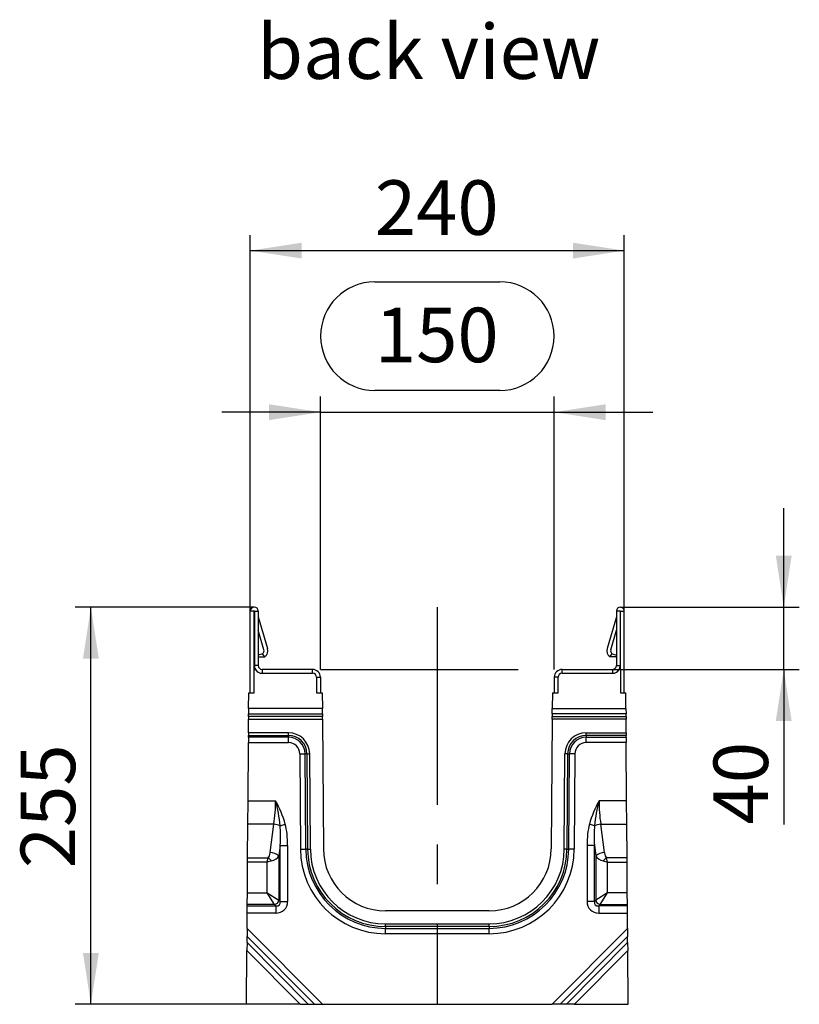
# Model space of a CAD drawing. Units: millimetres. Extents: x 70 to 4130, y 70 to 2900.
# Drawn here: x 2132 to 2633, y 1254 to 1886 of the extents above; entities that cross this region are included whole.
import ezdxf

# ---------------------------------------------------------------- set-up
doc = ezdxf.new("R2010")
doc.units = ezdxf.units.MM
doc.header["$LTSCALE"] = 10
doc.linetypes.add('CENTERX2', pattern=[20.32, 12.7, -2.54, 2.54, -2.54])
for name, color, linetype in [('HAURATON_CENTERLINE', 60, 'CENTERX2'), ('HAURATON_DIMENSIONING', 1, 'Continuous'), ('HAURATON_TEXT', 40, 'Continuous')]:
    doc.layers.add(name, color=color, linetype=linetype)
doc.layers.add('HAURATON_PRODUCT_CONTOUR', color=7, linetype='Continuous', lineweight=25)
doc.styles.add('SLDTEXTSTYLE2', font='ARIAL.TTF', dxfattribs={"width": 0.948})
doc.dimstyles.new('SLDDIMSTYLE0', dxfattribs={"dimtxt": 35, "dimasz": 33.02, "dimexe": 0, "dimexo": 0.0625, "dimgap": 8.75, "dimtad": 1, "dimdec": 1, "dimrnd": 1e-09, "dimzin": 12, "dimdsep": 46, "dimtxsty": 'SLDTEXTSTYLE2', "dimsah": 1, "dimcen": 0.09, "dimadec": 0, "dimazin": 3, "dimtfac": 1, "dimtdec": 1, "dimtofl": 0, "dimtmove": 0, "dimatfit": 3, "dimfxl": 1, "dimfrac": 2, "dimtolj": 1, "dimtzin": 12, "dimarcsym": 0})
doc.dimstyles.new('SLDDIMSTYLE1', dxfattribs={"dimtxt": 35, "dimasz": 33.02, "dimexe": 0, "dimexo": 0.0625, "dimgap": 8.75, "dimtad": 1, "dimdec": 1, "dimrnd": 1e-09, "dimzin": 12, "dimdsep": 46, "dimtxsty": 'SLDTEXTSTYLE2', "dimsah": 1, "dimcen": 0.09, "dimadec": 0, "dimazin": 3, "dimtfac": 1, "dimtdec": 1, "dimtmove": 0, "dimatfit": 0, "dimfxl": 1, "dimfrac": 2, "dimtolj": 1, "dimtzin": 12, "dimarcsym": 0})
doc.dimstyles.new('SLDDIMSTYLE2', dxfattribs={"dimtxt": 35, "dimasz": 33.02, "dimexe": 0, "dimexo": 0.0625, "dimgap": 8.75, "dimtad": 1, "dimdec": 0, "dimrnd": 1e-09, "dimzin": 12, "dimdsep": 46, "dimtxsty": 'SLDTEXTSTYLE2', "dimsah": 1, "dimcen": 0.09, "dimadec": 0, "dimazin": 3, "dimtfac": 1, "dimtdec": 0, "dimtofl": 0, "dimtmove": 0, "dimatfit": 3, "dimfxl": 1, "dimfrac": 2, "dimtolj": 1, "dimtzin": 12, "dimarcsym": 0})

# ---------------------------------------------------------------- blocks, each defined once
blk = doc.blocks.new('_D_8')
at = {"layer": 'HAURATON_DIMENSIONING'}
for p, q in [((2360.09, 1718.18), (2440.3, 1718.18)), ((2325.19, 1469.31), (2325.19, 1644.47)), ((2440.3, 1648.42), (2360.09, 1648.42)), ((2475.19, 1469.31), (2475.19, 1644.47)), ((2325.19, 1634.47), (2261.69, 1634.47)), ((2325.19, 1634.47), (2475.19, 1634.47)), ((2475.19, 1634.47), (2538.69, 1634.47))]:
    blk.add_line(p, q, dxfattribs=at)
for centre, start, end in [((2360.09, 1683.3), 90, 270), ((2440.3, 1683.3), 270, 90)]:
    blk.add_arc(centre, 34.88, start, end, dxfattribs=at)
for points in [[(2325.19, 1634.47), (2292.17, 1639.55), (2292.17, 1629.39)], [(2475.19, 1634.47), (2508.21, 1629.39), (2508.21, 1639.55)]]:
    blk.add_solid(points, dxfattribs=at)
at = {"layer": 'HAURATON_DIMENSIONING', "insert": (2360.09, 1701.56), "char_height": 35, "attachment_point": 1, "style": 'SLDTEXTSTYLE2'}
blk.add_mtext('150', dxfattribs=at)
blk = doc.blocks.new('_D_9')
at = {"layer": 'HAURATON_DIMENSIONING'}
for p, q in [((2280.09, 1506.76), (2280.09, 1748.22)), ((2520.29, 1506.76), (2520.29, 1748.22)), ((2280.09, 1738.22), (2520.29, 1738.22))]:
    blk.add_line(p, q, dxfattribs=at)
for points in [[(2280.09, 1738.22), (2313.11, 1733.14), (2313.11, 1743.3)], [(2520.29, 1738.22), (2487.27, 1743.3), (2487.27, 1733.14)]]:
    blk.add_solid(points, dxfattribs=at)
at = {"layer": 'HAURATON_DIMENSIONING', "insert": (2360.09, 1783.34), "char_height": 35, "attachment_point": 1, "style": 'SLDTEXTSTYLE2'}
blk.add_mtext('240', dxfattribs=at)
blk = doc.blocks.new('_D_10')
at = {"layer": 'HAURATON_DIMENSIONING'}
for p, q in [((2282.64, 1509.31), (2167.7, 1509.31)), ((2177.7, 1254.31), (2177.7, 1509.31)), ((2277.7, 1254.31), (2167.7, 1254.31))]:
    blk.add_line(p, q, dxfattribs=at)
for points in [[(2177.7, 1509.31), (2172.62, 1476.29), (2182.78, 1476.29)], [(2177.7, 1254.31), (2182.78, 1287.33), (2172.62, 1287.33)]]:
    blk.add_solid(points, dxfattribs=at)
at = {"layer": 'HAURATON_DIMENSIONING', "insert": (2132.58, 1341.7), "char_height": 35, "attachment_point": 1, "rotation": 90, "style": 'SLDTEXTSTYLE2'}
blk.add_mtext('255', dxfattribs=at)
blk = doc.blocks.new('_D_11')
at = {"layer": 'HAURATON_DIMENSIONING'}
for p, q in [((2622.69, 1509.31), (2622.69, 1572.81)), ((2517.74, 1509.31), (2632.69, 1509.31)), ((2622.69, 1469.31), (2622.69, 1509.31)), ((2512.69, 1469.31), (2632.69, 1469.31)), ((2622.69, 1469.31), (2622.69, 1369.77))]:
    blk.add_line(p, q, dxfattribs=at)
for points in [[(2622.69, 1509.31), (2627.77, 1542.33), (2617.61, 1542.33)], [(2622.69, 1469.31), (2617.61, 1436.29), (2627.77, 1436.29)]]:
    blk.add_solid(points, dxfattribs=at)
at = {"layer": 'HAURATON_DIMENSIONING', "insert": (2577.57, 1369.77), "char_height": 35, "attachment_point": 1, "rotation": 90, "style": 'SLDTEXTSTYLE2'}
blk.add_mtext('40', dxfattribs=at)

msp = doc.modelspace()

# ---------------------------------------------------------------- linework, layer by layer
at = {"layer": 'HAURATON_CENTERLINE'}
for p, q in [((2400.19, 1509.31), (2400.19, 1254.31)), ((2325.19, 1469.31), (2475.19, 1469.31))]:
    msp.add_line(p, q, dxfattribs=at)
at = {"layer": 'HAURATON_PRODUCT_CONTOUR'}
for p, q in [((2282.59, 1506.76), (2280.09, 1506.76)), ((2280.09, 1454.32), (2280.09, 1506.76)), ((2282.59, 1469.31), (2282.59, 1506.76)), ((2282.69, 1506.76), (2285.19, 1506.76)), ((2282.69, 1506.76), (2282.69, 1471.81)), ((2285.19, 1506.76), (2285.19, 1471.81)), ((2517.69, 1506.76), (2515.19, 1506.76)), ((2515.19, 1506.76), (2515.19, 1471.81)), ((2517.69, 1506.76), (2517.69, 1471.81)), ((2517.79, 1469.31), (2517.79, 1506.76)), ((2517.79, 1506.76), (2520.29, 1506.76)), ((2520.29, 1454.32), (2520.29, 1506.76)), ((2285.19, 1503.11), (2291.19, 1482.72)), ((2515.19, 1503.11), (2509.2, 1482.72)), ((2288.79, 1482), (2285.19, 1494.46)), ((2511.59, 1482), (2515.19, 1494.46)), ((2287.89, 1479.31), (2285.19, 1478.37)), ((2289.39, 1477.31), (2287.89, 1479.31)), ((2510.99, 1477.31), (2512.49, 1479.31)), ((2512.49, 1479.31), (2515.19, 1478.37)), ((2285.19, 1477.5), (2285.56, 1477.49)), ((2285.56, 1477.49), (2289.39, 1477.31)), ((2514.83, 1477.49), (2510.99, 1477.31)), ((2514.83, 1477.49), (2515.19, 1477.5)), ((2282.58, 1454.32), (2282.58, 1469.31)), ((2282.58, 1469.31), (2283.37, 1469.31)), ((2285.19, 1471.81), (2282.69, 1471.81)), ((2320.09, 1469.31), (2287.69, 1469.31)), ((2287.69, 1469.31), (2287.69, 1466.82)), ((2287.69, 1466.82), (2320.09, 1466.82)), ((2320.09, 1466.82), (2320.09, 1469.31)), ((2480.29, 1469.31), (2512.69, 1469.31)), ((2480.29, 1466.82), (2480.29, 1469.31)), ((2480.29, 1466.82), (2512.69, 1466.82)), ((2512.69, 1469.31), (2512.69, 1466.82)), ((2515.19, 1471.81), (2517.69, 1471.81)), ((2517.01, 1469.31), (2517.8, 1469.31)), ((2517.8, 1469.31), (2517.8, 1454.32)), ((2322.6, 1464.31), (2322.6, 1454.32)), ((2322.6, 1464.31), (2325.09, 1464.31)), ((2325.09, 1464.31), (2325.09, 1454.32)), ((2325.09, 1461.03), (2325.12, 1459.41)), ((2475.29, 1461.03), (2475.26, 1459.41)), ((2475.29, 1464.31), (2475.29, 1454.32)), ((2477.78, 1464.31), (2475.29, 1464.31)), ((2477.78, 1454.32), (2477.78, 1464.31)), ((2279.02, 1444.31), (2279.09, 1454.32)), ((2279.09, 1454.32), (2282.58, 1454.32)), ((2322.6, 1454.32), (2326.29, 1454.32)), ((2325.09, 1459.41), (2325.12, 1459.41)), ((2326.29, 1454.32), (2326.36, 1444.31)), ((2474.09, 1454.32), (2474.02, 1444.31)), ((2474.09, 1454.32), (2477.78, 1454.32)), ((2475.29, 1459.41), (2475.26, 1459.41)), ((2517.8, 1454.32), (2521.29, 1454.32)), ((2521.36, 1444.31), (2521.29, 1454.32)), ((2279.02, 1444.31), (2279, 1440.85)), ((2326.36, 1444.31), (2279.02, 1444.31)), ((2326.39, 1440.85), (2326.36, 1444.31)), ((2474, 1440.85), (2474.02, 1444.31)), ((2474.02, 1444.31), (2521.36, 1444.31)), ((2521.36, 1444.31), (2521.39, 1440.85)), ((2278.92, 1428.69), (2278.98, 1437.38)), ((2278.99, 1439.12), (2278.98, 1437.38)), ((2278.98, 1437.38), (2326.41, 1437.38)), ((2278.99, 1439.12), (2279, 1440.85)), ((2326.4, 1439.12), (2278.99, 1439.12)), ((2279, 1440.85), (2326.39, 1440.85)), ((2326.39, 1440.85), (2326.4, 1439.12)), ((2326.41, 1437.38), (2326.4, 1439.12)), ((2326.41, 1437.38), (2326.99, 1354.03)), ((2473.98, 1437.38), (2473.39, 1354.03)), ((2473.98, 1437.38), (2473.99, 1439.12)), ((2521.41, 1437.38), (2473.98, 1437.38)), ((2474, 1440.85), (2473.99, 1439.12)), ((2473.99, 1439.12), (2521.4, 1439.12)), ((2521.39, 1440.85), (2474, 1440.85)), ((2521.4, 1439.12), (2521.39, 1440.85)), ((2521.4, 1439.12), (2521.41, 1437.38)), ((2521.47, 1428.69), (2521.41, 1437.38)), ((2278.9, 1425.81), (2278.87, 1422.34)), ((2278.92, 1428.69), (2278.9, 1426.96)), ((2278.9, 1426.96), (2304.56, 1426.96)), ((2278.9, 1425.81), (2278.9, 1426.96)), ((2304.56, 1425.81), (2278.9, 1425.81)), ((2304.56, 1428.69), (2278.92, 1428.69)), ((2304.56, 1426.96), (2304.56, 1428.69)), ((2304.56, 1426.96), (2304.56, 1425.81)), ((2304.56, 1422.34), (2304.56, 1425.81)), ((2495.82, 1426.96), (2495.82, 1428.69)), ((2495.82, 1428.69), (2521.47, 1428.69)), ((2521.48, 1426.96), (2495.82, 1426.96)), ((2495.82, 1426.96), (2495.82, 1425.81)), ((2495.82, 1422.34), (2495.82, 1425.81)), ((2495.82, 1425.81), (2521.49, 1425.81)), ((2521.47, 1428.69), (2521.48, 1426.96)), ((2521.49, 1425.81), (2521.48, 1426.96)), ((2521.49, 1425.81), (2521.51, 1422.34)), ((2278.61, 1385.04), (2278.87, 1422.34)), ((2278.87, 1422.34), (2304.56, 1422.34)), ((2521.51, 1422.34), (2495.82, 1422.34)), ((2521.77, 1385.04), (2521.51, 1422.34)), ((2311.87, 1415.09), (2315.33, 1415.11)), ((2311.87, 1415.09), (2312.3, 1353.93)), ((2316.49, 1415.12), (2315.33, 1415.11)), ((2315.76, 1353.95), (2315.33, 1415.11)), ((2316.49, 1415.12), (2318.22, 1415.13)), ((2316.49, 1415.12), (2316.91, 1353.96)), ((2318.65, 1353.97), (2318.22, 1415.13)), ((2481.74, 1353.97), (2482.17, 1415.13)), ((2483.9, 1415.12), (2482.17, 1415.13)), ((2483.9, 1415.12), (2483.47, 1353.96)), ((2483.9, 1415.12), (2485.05, 1415.11)), ((2484.63, 1353.95), (2485.05, 1415.11)), ((2488.52, 1415.09), (2485.05, 1415.11)), ((2488.52, 1415.09), (2488.09, 1353.93)), ((2278.51, 1369.99), (2278.61, 1385.04)), ((2278.61, 1385.04), (2296.34, 1385.04)), ((2521.77, 1385.04), (2504.05, 1385.04)), ((2521.88, 1369.99), (2521.77, 1385.04)), ((2278.35, 1348.39), (2278.51, 1369.99)), ((2295.24, 1369.99), (2278.51, 1369.99)), ((2292.81, 1351.67), (2295.24, 1369.99)), ((2299.23, 1369), (2302.55, 1369.88)), ((2501.16, 1369), (2497.83, 1369.88)), ((2505.14, 1369.99), (2521.88, 1369.99)), ((2507.57, 1351.67), (2505.14, 1369.99)), ((2522.03, 1348.39), (2521.88, 1369.99)), ((2299.34, 1356.34), (2298.45, 1349.62)), ((2299.34, 1356.34), (2304.04, 1356.34)), ((2299.34, 1320.33), (2299.34, 1356.34)), ((2304.04, 1356.34), (2304.04, 1320.33)), ((2312.3, 1353.93), (2315.76, 1353.95)), ((2316.91, 1353.96), (2315.76, 1353.95)), ((2316.91, 1353.96), (2318.65, 1353.97)), ((2483.47, 1353.96), (2481.74, 1353.97)), ((2483.47, 1353.96), (2484.63, 1353.95)), ((2488.09, 1353.93), (2484.63, 1353.95)), ((2501.04, 1356.34), (2496.34, 1356.34)), ((2496.34, 1356.34), (2496.34, 1320.33)), ((2501.04, 1320.33), (2501.04, 1356.34)), ((2501.04, 1356.34), (2501.93, 1349.62)), ((2278.34, 1345.65), (2278.35, 1348.39)), ((2278.35, 1348.39), (2291.62, 1348.39)), ((2290.93, 1345.65), (2291.62, 1348.39)), ((2298.45, 1349.62), (2298.45, 1321.22)), ((2501.93, 1349.62), (2501.93, 1321.22)), ((2522.03, 1348.39), (2508.77, 1348.39)), ((2509.45, 1345.65), (2508.77, 1348.39)), ((2522.05, 1345.65), (2522.03, 1348.39)), ((2278.2, 1325.91), (2278.34, 1345.65)), ((2290.93, 1345.65), (2278.34, 1345.65)), ((2293.67, 1346.34), (2290.93, 1345.65)), ((2290.93, 1325.91), (2290.93, 1345.65)), ((2506.71, 1346.34), (2509.45, 1345.65)), ((2509.45, 1325.91), (2509.45, 1345.65)), ((2509.45, 1345.65), (2522.05, 1345.65)), ((2522.19, 1325.91), (2522.05, 1345.65)), ((2278.15, 1318.4), (2278.2, 1325.91)), ((2278.2, 1325.91), (2290.93, 1325.91)), ((2295.63, 1318.4), (2290.93, 1325.91)), ((2290.93, 1325.91), (2298.45, 1321.22)), ((2509.45, 1325.91), (2501.93, 1321.22)), ((2504.75, 1318.4), (2509.45, 1325.91)), ((2522.19, 1325.91), (2509.45, 1325.91)), ((2522.24, 1318.4), (2522.19, 1325.91)), ((2278.11, 1312.81), (2278.14, 1317.51)), ((2278.14, 1317.51), (2278.15, 1318.4)), ((2278.14, 1317.51), (2296.52, 1317.51)), ((2295.63, 1318.4), (2278.15, 1318.4)), ((2296.52, 1317.51), (2295.63, 1318.4)), ((2296.52, 1317.51), (2296.52, 1312.81)), ((2298.45, 1321.22), (2299.34, 1320.33)), ((2299.34, 1320.33), (2304.04, 1320.33)), ((2501.04, 1320.33), (2496.34, 1320.33)), ((2501.93, 1321.22), (2501.04, 1320.33)), ((2503.86, 1317.51), (2504.75, 1318.4)), ((2503.86, 1317.51), (2503.86, 1312.81)), ((2522.25, 1317.51), (2503.86, 1317.51)), ((2504.75, 1318.4), (2522.24, 1318.4)), ((2522.25, 1317.51), (2522.24, 1318.4)), ((2522.28, 1312.81), (2522.25, 1317.51)), ((2278.04, 1302.97), (2278.11, 1312.81)), ((2296.52, 1312.81), (2278.11, 1312.81)), ((2433.4, 1314.31), (2366.99, 1314.31)), ((2503.86, 1312.81), (2522.28, 1312.81)), ((2522.35, 1302.97), (2522.28, 1312.81)), ((2278.04, 1302.97), (2278, 1297.82)), ((2326.36, 1254.31), (2278.04, 1302.97)), ((2366.99, 1304.23), (2366.99, 1305.96)), ((2366.99, 1305.96), (2433.4, 1305.96)), ((2366.99, 1304.23), (2366.99, 1303.08)), ((2433.4, 1304.23), (2366.99, 1304.23)), ((2366.99, 1299.61), (2366.99, 1303.08)), ((2366.99, 1303.08), (2433.4, 1303.08)), ((2433.4, 1304.23), (2433.4, 1305.96)), ((2433.4, 1304.23), (2433.4, 1303.08)), ((2433.4, 1299.61), (2433.4, 1303.08)), ((2474.03, 1254.31), (2522.35, 1302.97)), ((2522.35, 1302.97), (2522.38, 1297.82)), ((2277.97, 1293.9), (2278, 1297.82)), ((2278, 1297.82), (2321.21, 1254.31)), ((2433.4, 1299.61), (2366.99, 1299.61)), ((2522.38, 1297.82), (2479.18, 1254.31)), ((2522.41, 1293.9), (2522.38, 1297.82)), ((2277.97, 1293.9), (2277.94, 1288.75)), ((2317.28, 1254.31), (2277.97, 1293.9)), ((2483.1, 1254.31), (2522.41, 1293.9)), ((2522.41, 1293.9), (2522.45, 1288.75)), ((2277.7, 1254.31), (2277.94, 1288.75)), ((2277.94, 1288.75), (2312.14, 1254.31)), ((2522.45, 1288.75), (2488.25, 1254.31)), ((2522.69, 1254.31), (2522.45, 1288.75)), ((2312.14, 1254.31), (2277.7, 1254.31)), ((2312.14, 1254.31), (2317.28, 1254.31)), ((2317.28, 1254.31), (2321.21, 1254.31)), ((2321.21, 1254.31), (2326.36, 1254.31)), ((2326.36, 1254.31), (2474.03, 1254.31)), ((2479.18, 1254.31), (2474.03, 1254.31)), ((2483.1, 1254.31), (2479.18, 1254.31)), ((2488.25, 1254.31), (2483.1, 1254.31)), ((2488.25, 1254.31), (2522.69, 1254.31))]:
    msp.add_line(p, q, dxfattribs=at)
for centre, radius, start, end in [((2282.64, 1506.76), 2.55, 0, 180), ((2282.64, 1506.76), 0.05, 0, 180), ((2517.74, 1506.76), 2.55, 0, 180), ((2517.74, 1506.76), 0.05, 0, 180), ((2286.39, 1481.31), 2.5, 306.8699, 16.12457), ((2286.39, 1481.31), 5, 306.8699, 16.38957), ((2513.99, 1481.31), 5, 163.61043, 233.1301), ((2513.99, 1481.31), 2.5, 163.87543, 233.1301), ((2287.69, 1471.81), 5, 180, 210), ((2287.69, 1471.81), 4.99, 210.06631, 270), ((2287.69, 1471.81), 2.5, 180, 270), ((2320.09, 1464.31), 5, 0, 90), ((2320.09, 1464.31), 2.51, 0, 90), ((2480.29, 1464.31), 5, 90, 180), ((2480.29, 1464.31), 2.51, 90, 180), ((2512.69, 1471.81), 2.5, 270, 360), ((2512.69, 1471.81), 4.99, 270, 329.93369), ((2512.69, 1471.81), 5, 330, 360), ((2304.56, 1415.04), 13.65, 0.4, 90), ((2304.56, 1415.04), 11.92, 0.4, 90), ((2304.56, 1415.04), 10.77, 0.4, 90), ((2495.82, 1415.04), 13.65, 90, 179.6), ((2495.82, 1415.04), 11.92, 90, 179.6), ((2495.82, 1415.04), 10.77, 90, 179.6), ((2304.56, 1415.04), 7.3, 0.4, 90), ((2495.82, 1415.04), 7.3, 90, 179.6), ((2194.91, 1358.48), 104.85, 5.75865, 14.67628), ((2228.44, 1348.35), 77.17, 16.19596, 28.38631), ((2571.94, 1348.35), 77.17, 151.61369, 163.80404), ((2605.48, 1358.48), 104.85, 165.32372, 174.24135), ((2293.68, 1355.25), 14.83, 68.02015, 83.95918), ((2506.7, 1355.25), 14.83, 96.04082, 111.97985), ((2366.99, 1354.31), 54.7, 180.4, 270), ((2366.99, 1354.31), 51.23, 180.4, 270), ((2366.99, 1354.31), 50.08, 180.4, 270), ((2366.99, 1354.31), 48.35, 180.4, 270), ((2366.99, 1354.31), 40, 180.4, 270), ((2433.4, 1354.31), 40, 270, 359.6), ((2433.4, 1354.31), 48.35, 270, 359.6), ((2433.4, 1354.31), 50.08, 270, 359.6), ((2433.4, 1354.31), 51.23, 270, 359.6), ((2433.4, 1354.31), 54.7, 270, 359.6), ((2275.93, 1330.65), 23.68, 41.48708, 48.51292), ((2292.38, 1341.71), 9.97, 52.49185, 87.50815), ((2508.01, 1341.71), 9.97, 92.49185, 127.50815), ((2524.45, 1330.65), 23.68, 131.48708, 138.51292), ((2295.21, 1321.64), 3.27, 277.47445, 352.52555), ((2505.18, 1321.64), 3.27, 187.47445, 262.52555)]:
    msp.add_arc(centre, radius, start, end, dxfattribs=at)
for centre, major_axis, ratio, start_param, end_param in [((2278.14, 1385.04), (0, 44), 0.413603, 4.363323, 4.712389), ((2522.25, 1385.04), (0, 44), 0.413603, 1.570796, 1.919862), ((2292.33, 1346), (4.03, 30.45), 0.195356, 5.084522, 5.593869), ((2292.33, 1346), (4.26, 32.13), 0.3394, 5.084522, 5.593869), ((2508.05, 1346), (-4.26, 32.13), 0.3394, 0.689316, 1.198664), ((2508.05, 1346), (-4.03, 30.45), 0.195356, 0.689316, 1.198664), ((2290.93, 1353.55), (0, 5.49), 0.36397, 3.490659, 4.363323), ((2290.93, 1351.5), (8, 0), 0.686869, 5.061455, 5.934119), ((2509.45, 1351.5), (8, 0), 0.686869, 3.490659, 4.363323), ((2509.45, 1353.55), (0, 5.49), 0.36397, 1.919862, 2.792527), ((2295.53, 1321.32), (-6.36, 6.36), 0.889126, 2.414818, 3.868368), ((2295.53, 1321.32), (3.22, -3.22), 0.659056, 5.55641, 7.00996), ((2504.86, 1321.32), (6.36, 6.36), 0.889126, 2.414818, 3.868368), ((2504.86, 1321.32), (3.22, 3.22), 0.659056, 2.414818, 3.868368)]:
    msp.add_ellipse(centre, major_axis=major_axis, ratio=ratio, start_param=start_param, end_param=end_param, dxfattribs=at)

# ---------------------------------------------------------------- texts
at = {"layer": 'HAURATON_TEXT', "insert": (2394.69, 1883.47), "char_height": 35, "attachment_point": 2, "style": 'SLDTEXTSTYLE2'}
msp.add_mtext('back view', dxfattribs=at)

# ---------------------------------------------------------------- dimensions: what is measured, and where the dimension line sits
at = {"layer": 'HAURATON_DIMENSIONING'}
for base, p1, p2, angle, dimstyle, picture, middle in [((2520.29, 1738.22), (2280.09, 1506.76), (2520.29, 1506.76), 0, 'SLDDIMSTYLE2', '_D_9', (2400.19, 1738.22)), ((2622.69, 1509.31), (2512.69, 1469.31), (2517.74, 1509.31), 90, 'SLDDIMSTYLE1', '_D_11', (2622.69, 1396.51)), ((2177.7, 1509.31), (2277.7, 1254.31), (2282.64, 1509.31), 90, 'SLDDIMSTYLE0', '_D_10', (2177.7, 1381.81))]:
    dim = msp.add_linear_dim(base=base, p1=p1, p2=p2, angle=angle, dimstyle=dimstyle, dxfattribs=at)
    dim.commit()
    dim.dimension.update_dxf_attribs({"geometry": picture, "text_midpoint": middle, "dimtype": 160})
dim = msp.add_linear_dim(base=(2475.19, 1634.47), p1=(2325.19, 1469.31), p2=(2475.19, 1469.31), dimstyle='SLDDIMSTYLE1', dxfattribs=at)
dim.commit()
dim.dimension.update_dxf_attribs({"geometry": '_D_8', "text_midpoint": (2400.19, 1634.47), "dimtype": 160})

doc.saveas('drawing.dxf')
